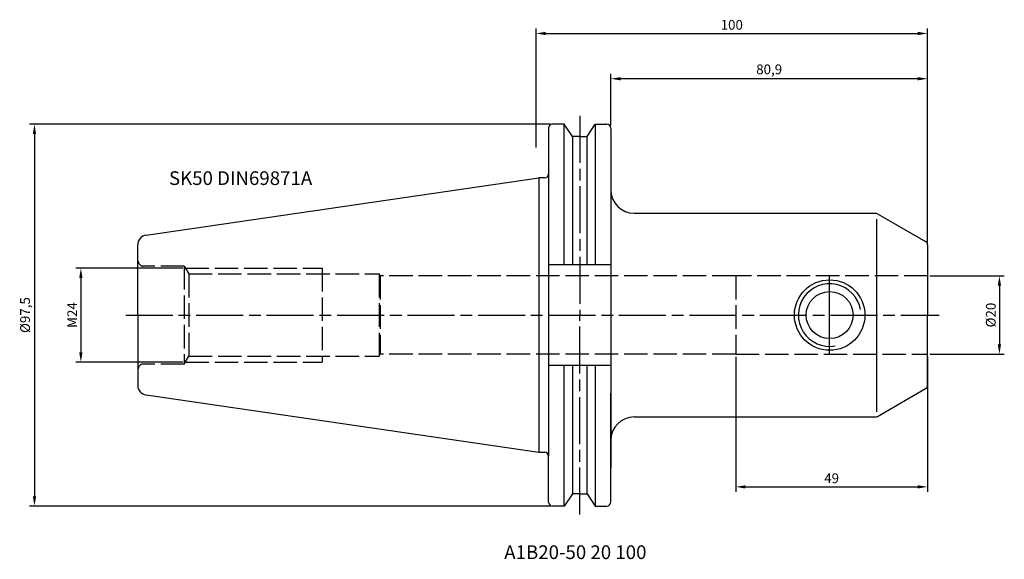
# Model space of a CAD drawing. Extents: x -132 to 120, y -62 to 75.
import ezdxf

# ---------------------------------------------------------------- set-up
doc = ezdxf.new("R2010")
doc.units = 0
doc.header["$LTSCALE"] = 0.5
doc.header["$MEASUREMENT"] = 0
doc.header["$PDMODE"] = 35
for name, pattern in [('DASH_CENTER', [36, 24, -3, 6, -3]), ('DASHED', [15, 12, -3]), ('DOT_CENTER', [2, 1.25, -0.25, 0.25, -0.25])]:
    doc.linetypes.add(name, pattern=pattern)
doc.layers.get('Defpoints').update_dxf_attribs({"linetype": 'CONTINUOUS'})
for name, color, linetype in [('1', 4, 'CONTINUOUS'), ('2', 7, 'CONTINUOUS'), ('6', 5, 'CONTINUOUS'), ('SK2', 7, 'CONTINUOUS'), ('SK3', 1, 'DASHED'), ('SK4', 2, 'DOT_CENTER'), ('SK6', 5, 'CONTINUOUS')]:
    doc.layers.add(name, color=color, linetype=linetype)
doc.styles.add('CONVERTER_1', font='simplex.shx')
doc.dimstyles.new('ISO-25', dxfattribs={"dimtxt": 2.5, "dimasz": 2.5, "dimexe": 1.25, "dimexo": 0.625, "dimtad": 1, "dimtxsty": 'STANDARD', "dimcen": 2.5, "dimadec": 0, "dimazin": 0, "dimtfac": 1, "dimtmove": 0, "dimatfit": 3, "dimfxl": 1, "dimarcsym": 0})

# ---------------------------------------------------------------- blocks, each defined once
blk = doc.blocks.new('*D24')
at = {"layer": 'Defpoints', "color": 0, "linetype": 'Continuous'}
for p in [(100, 10), (100, -10), (118.36, -10)]:
    blk.add_point(p, dxfattribs=at)
at = {"layer": 'SK2', "color": 0, "linetype": 'Continuous', "lineweight": -2}
for p, q in [((100.62, 10), (119.61, 10)), ((118.36, 7.5), (118.36, -7.5)), ((100.62, -10), (119.61, -10))]:
    blk.add_line(p, q, dxfattribs=at)
at = {"layer": 'SK2', "color": 0, "linetype": 'Continuous'}
for points in [[(117.94, 7.5), (118.78, 7.5), (118.36, 10)], [(117.94, -7.5), (118.78, -7.5), (118.36, -10)]]:
    blk.add_solid(points, dxfattribs=at)
at = {"layer": 'SK2', "color": 0, "linetype": 'Continuous', "insert": (116.49, 0), "char_height": 2.5, "attachment_point": 5, "rotation": 90}
blk.add_mtext('%%C20', dxfattribs=at)
blk = doc.blocks.new('*D25')
at = {"layer": 'Defpoints', "color": 0, "linetype": 'Continuous'}
for p in [(-89.56, 12), (-116.26, -12), (-89.56, -12)]:
    blk.add_point(p, dxfattribs=at)
at = {"layer": 'SK2', "color": 0, "linetype": 'Continuous', "lineweight": -2}
for p, q in [((-90.19, 12), (-117.51, 12)), ((-116.26, 9.5), (-116.26, -9.5)), ((-90.19, -12), (-117.51, -12))]:
    blk.add_line(p, q, dxfattribs=at)
at = {"layer": 'SK2', "color": 0, "linetype": 'Continuous'}
for points in [[(-116.68, 9.5), (-115.84, 9.5), (-116.26, 12)], [(-116.68, -9.5), (-115.84, -9.5), (-116.26, -12)]]:
    blk.add_solid(points, dxfattribs=at)
at = {"layer": 'SK2', "color": 0, "linetype": 'Continuous', "insert": (-118.14, 0), "char_height": 2.5, "attachment_point": 5, "rotation": 90}
blk.add_mtext('M24', dxfattribs=at)
blk = doc.blocks.new('*D26')
at = {"layer": 'Defpoints', "color": 0, "linetype": 'Continuous'}
for p in [(4.2, 48.75), (-128.11, -48.75), (4.2, -48.75)]:
    blk.add_point(p, dxfattribs=at)
at = {"layer": 'SK2', "color": 0, "linetype": 'Continuous', "lineweight": -2}
for p, q in [((3.58, 48.75), (-129.36, 48.75)), ((-128.11, 46.25), (-128.11, -46.25)), ((3.58, -48.75), (-129.36, -48.75))]:
    blk.add_line(p, q, dxfattribs=at)
at = {"layer": 'SK2', "color": 0, "linetype": 'Continuous'}
for points in [[(-128.53, 46.25), (-127.69, 46.25), (-128.11, 48.75)], [(-128.53, -46.25), (-127.69, -46.25), (-128.11, -48.75)]]:
    blk.add_solid(points, dxfattribs=at)
at = {"layer": 'SK2', "color": 0, "linetype": 'Continuous', "insert": (-130.19, 0), "char_height": 2.5, "attachment_point": 5, "rotation": 90}
blk.add_mtext('%%C97,5', dxfattribs=at)
blk = doc.blocks.new('*D27')
at = {"layer": 'Defpoints', "color": 0, "linetype": 'Continuous'}
for p in [(51, -10), (100, -10), (100, -43.86)]:
    blk.add_point(p, dxfattribs=at)
at = {"layer": 'SK2', "color": 0, "linetype": 'Continuous', "lineweight": -2}
for p, q in [((51, -10.63), (51, -45.11)), ((100, -10.63), (100, -45.11)), ((53.5, -43.86), (97.5, -43.86))]:
    blk.add_line(p, q, dxfattribs=at)
at = {"layer": 'SK2', "color": 0, "linetype": 'Continuous'}
for points in [[(53.5, -43.45), (53.5, -44.28), (51, -43.86)], [(97.5, -43.45), (97.5, -44.28), (100, -43.86)]]:
    blk.add_solid(points, dxfattribs=at)
at = {"layer": 'SK2', "color": 0, "linetype": 'Continuous', "insert": (75.5, -41.99), "char_height": 2.5, "attachment_point": 5}
blk.add_mtext('49', dxfattribs=at)
blk = doc.blocks.new('*D28')
at = {"layer": 'Defpoints', "color": 0, "linetype": 'Continuous'}
for p in [(19.1, 60.34), (19.1, 47.75), (100, 17.91)]:
    blk.add_point(p, dxfattribs=at)
at = {"layer": 'SK2', "color": 0, "linetype": 'Continuous', "lineweight": -2}
for p, q in [((19.1, 48.38), (19.1, 61.59)), ((100, 18.54), (100, 61.59)), ((97.5, 60.34), (21.6, 60.34))]:
    blk.add_line(p, q, dxfattribs=at)
at = {"layer": 'SK2', "color": 0, "linetype": 'Continuous'}
for points in [[(21.6, 60.75), (21.6, 59.92), (19.1, 60.34)], [(97.5, 60.75), (97.5, 59.92), (100, 60.34)]]:
    blk.add_solid(points, dxfattribs=at)
at = {"layer": 'SK2', "color": 0, "linetype": 'Continuous', "insert": (59.55, 62.42), "char_height": 2.5, "attachment_point": 5}
blk.add_mtext('80,9', dxfattribs=at)
blk = doc.blocks.new('*D30')
at = {"layer": '2', "color": 0, "linetype": 'Continuous', "lineweight": -2}
for p, q in [((0, 42.79), (0, 73.15)), ((100, 18.54), (100, 73.15)), ((2.5, 71.9), (97.5, 71.9))]:
    blk.add_line(p, q, dxfattribs=at)
at = {"layer": '2', "color": 0, "linetype": 'Continuous'}
for points in [[(2.5, 72.32), (2.5, 71.48), (0, 71.9)], [(97.5, 72.32), (97.5, 71.48), (100, 71.9)]]:
    blk.add_solid(points, dxfattribs=at)
at = {"layer": 'Defpoints', "color": 0, "linetype": 'Continuous'}
for p in [(100, 71.9), (0, 42.16), (100, 17.91)]:
    blk.add_point(p, dxfattribs=at)
at = {"layer": '2', "color": 0, "linetype": 'Continuous', "insert": (50, 73.78), "char_height": 2.5, "attachment_point": 5}
blk.add_mtext('100', dxfattribs=at)

msp = doc.modelspace()

# ---------------------------------------------------------------- linework, layer by layer
at = {"layer": '1', "color": 4, "linetype": 'Continuous'}
for p, q in [((7.168, 48.75), (4.2, 48.75)), ((9.275, 45.625), (7.168, 48.75)), ((7.168, 12.875), (7.168, 48.75)), ((13.025, 45.625), (15.132, 48.75)), ((15.132, 48.75), (18.1, 48.75)), ((15.132, 48.75), (15.132, 12.875)), ((3.2, 47.75), (3.2, 36.027)), ((11.15, 45.625), (9.275, 45.625)), ((9.275, 45.625), (9.275, 12.875)), ((11.15, 45.625), (13.025, 45.625)), ((13.025, 12.875), (13.025, 45.625)), ((19.1, 47.75), (19.1, 20)), ((19.1, 39), (19.1, -39)), ((3.2, 36.027), (3.2, -36.027)), ((-99.611, 20.399), (0.7, 35.027)), ((0.7, 35.027), (0.7, -35.027)), ((2.2, 35.027), (0.7, 35.027)), ((25.1, 25.996), (86.732, 25.996)), ((87.232, 25.862), (99.5, 18.779)), ((87, 24.505), (87, -24.675)), ((-101.75, 0.016), (-101.75, 17.924)), ((100, 17.913), (100, -0.004)), ((3.2, 12.875), (19.1, 12.875)), ((-101.75, -0.016), (-101.75, -17.925)), ((100, -17.921), (100, -0.004)), ((3.2, -12.825), (19.1, -12.825)), ((7.168, -29.975), (7.168, -12.825)), ((9.275, -12.825), (9.275, -29.975)), ((13.025, -29.975), (13.025, -12.825)), ((15.132, -12.825), (15.132, -29.975)), ((19.1, -47.75), (19.1, -19.968)), ((87.232, -25.87), (99.5, -18.787)), ((100, -17.921), (100, -17.922)), ((-99.611, -20.398), (0.702, -35.027)), ((25.1, -26.004), (86.732, -26.004)), ((86, -26.004), (87, -26.004)), ((7.168, -48.75), (7.168, -29.975)), ((9.275, -29.975), (9.275, -45.625)), ((13.025, -45.625), (13.025, -29.975)), ((15.132, -29.975), (15.132, -48.75)), ((0.7, -35.027), (2.2, -35.027)), ((3.2, -47.75), (3.2, -36.027)), ((9.275, -45.625), (7.168, -48.75)), ((11.15, -45.625), (9.275, -45.625)), ((11.15, -45.625), (13.025, -45.625)), ((13.025, -45.625), (15.132, -48.75)), ((7.168, -48.75), (4.2, -48.75)), ((15.132, -48.75), (18.1, -48.75))]:
    msp.add_line(p, q, dxfattribs=at)
for radius in [9, 6, 6]:
    msp.add_circle((75, 0), radius, dxfattribs=at)
for centre, radius, start, end in [((4.2, 47.75), 1, 90.00001, 180), ((18.1, 47.75), 1, 0.00001, 90), ((2.2, 36.027), 1, 270, 359.99997), ((25.1, 31.996), 6, 180, 270), ((86.732, 24.996), 1, 59.99931, 90), ((-99.25, 17.924), 2.5, 98.30191, 180), ((99, 17.913), 1, 0.00002, 59.9993), ((75, 0), 8, 9.99927, 279.99927), ((-99.25, -17.924), 2.5, 180, 261.69812), ((99, -17.921), 1, 300.0007, 0), ((25.1, -32.004), 6, 90.00001, 180), ((86.732, -25.004), 1, 270, 300.00073), ((2.2, -36.027), 1, 0, 89.99999), ((4.2, -47.75), 1, 180, 270), ((18.1, -47.75), 1, 270, 0)]:
    msp.add_arc(centre, radius, start, end, dxfattribs=at)
at = {"layer": 'SK3', "color": 1, "linetype": 'DASHED'}
for p, q in [((-89.85, 12.505), (-100.35, 12.505)), ((-89.85, 12.505), (-89.85, -12.505)), ((-89.85, 12.505), (-88.692, 10.5)), ((-89.561, 12), (-54.6, 12)), ((-88.692, 10.5), (-40.1, 10.5)), ((-88.692, 10.5), (-88.692, -10.5)), ((-54.6, 12), (-54.6, -12)), ((-40.1, 10.5), (-40.1, -10.5)), ((-39.809, 9.996), (-39.814, -10.004)), ((51, 9.996), (-39.809, 9.996)), ((100, 9.996), (51, 9.996)), ((51, 9.996), (51, -10.004)), ((51, -10.004), (-39.814, -10.004)), ((51, -10.004), (100, -10.004)), ((-89.85, -12.505), (-100.35, -12.505)), ((-89.85, -12.505), (-88.692, -10.5)), ((-89.561, -12), (-54.6, -12)), ((-88.692, -10.5), (-40.1, -10.5))]:
    msp.add_line(p, q, dxfattribs=at)
at = {"layer": 'SK3', "color": 1, "linetype": 'Continuous'}
for p, q in [((-39.809, 9.996), (-40.1, 10.5)), ((-40.1, -10.5), (-39.814, -10.004))]:
    msp.add_line(p, q, dxfattribs=at)
at = {"layer": 'SK3', "color": 1, "linetype": 'DASHED'}
for centre, start, end in [((-100.35, 13.755), 180, 270), ((-100.35, -13.755), 90, 180)]:
    msp.add_arc(centre, 1.25, start, end, dxfattribs=at)
at = {"layer": 'SK4', "color": 2, "linetype": 'DASH_CENTER'}
for p, q in [((11.15, 50.878), (11.15, -0.032)), ((75, 0), (75, 10)), ((-104.81, 0), (102.964, 0)), ((75, -10), (75, 0)), ((11.15, -50.942), (11.15, -0.032))]:
    msp.add_line(p, q, dxfattribs=at)

# ---------------------------------------------------------------- texts
at = {"layer": '6', "color": 5, "style": 'CONVERTER_1'}
msp.add_text('SK50 DIN69871A', height=3.5, dxfattribs=at).set_placement((-93.758, 33.211))
at = {"layer": 'SK6', "color": 5, "style": 'CONVERTER_1'}
msp.add_text('A1B20-50 20 100', height=3.5, dxfattribs=at).set_placement((-8.124, -62.293))

# ---------------------------------------------------------------- dimensions: what is measured, and where the dimension line sits
at = {"layer": '2', "linetype": 'Continuous'}
dim = msp.add_linear_dim(base=(100, 71.9), p1=(0, 42.162), p2=(100, 17.913), dimstyle='ISO-25', dxfattribs=at)
dim.commit()
dim.dimension.update_dxf_attribs({"geometry": '*D30', "text_midpoint": (50, 73.775)})
at = {"layer": 'SK2', "linetype": 'Continuous'}
for base, p1, p2, picture, middle in [((19.1, 60.338), (100, 17.913), (19.1, 47.75), '*D28', (59.55, 62.422)), ((100, -43.863), (51, -10.004), (100, -10.004), '*D27', (75.5, -41.988))]:
    dim = msp.add_linear_dim(base=base, p1=p1, p2=p2, dimstyle='ISO-25', dxfattribs=at)
    dim.commit()
    dim.dimension.update_dxf_attribs({"geometry": picture, "text_midpoint": middle})
for base, p1, p2, text, picture, middle in [((-128.111, -48.75), (4.2, 48.75), (4.2, -48.75), '%%C<>', '*D26', (-130.194, 0)), ((-116.261, -12), (-89.561, 12), (-89.561, -12), 'M<>', '*D25', (-118.136, 0)), ((118.361, -10.004), (100, 9.996), (100, -10.004), '%%C<>', '*D24', (116.486, -0.004))]:
    dim = msp.add_linear_dim(base=base, p1=p1, p2=p2, angle=90, text=text, dimstyle='ISO-25', dxfattribs=at)
    dim.commit()
    dim.dimension.update_dxf_attribs({"geometry": picture, "text_midpoint": middle})

doc.saveas('drawing.dxf')
